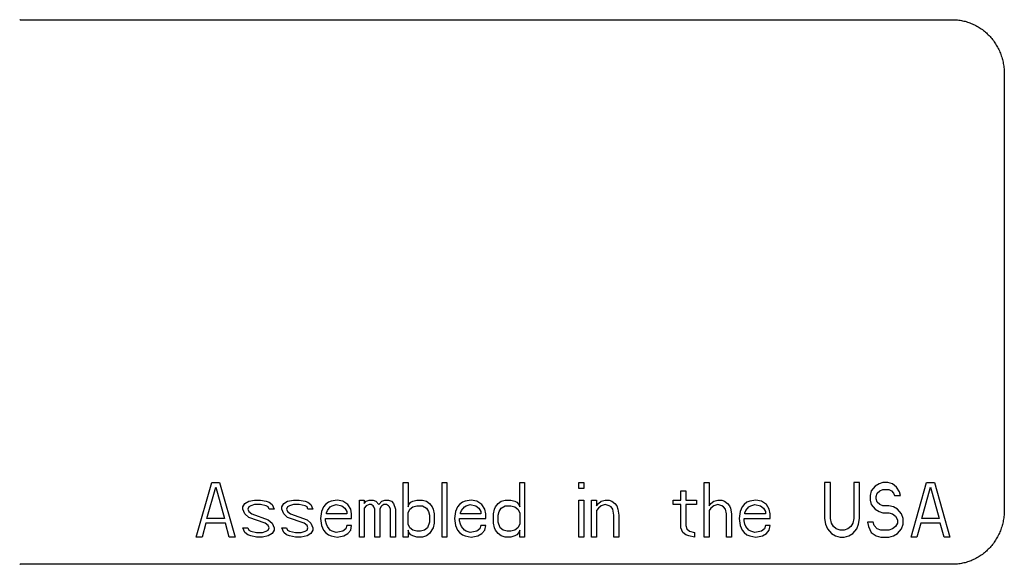
# Model space of a CAD drawing. Units: inches. Extents: x -8.4 to 71.8, y -6 to 65.7.
# Drawn here: x 61.2 to 63, y 49.9 to 50.9 of the extents above; entities that cross this region are included whole.
import ezdxf

# ---------------------------------------------------------------- set-up
doc = ezdxf.new("R2010")
doc.units = ezdxf.units.IN
doc.header["$LTSCALE"] = 0.935
doc.header["$MEASUREMENT"] = 0
doc.layers.get('0').update_dxf_attribs({"linetype": 'CONTINUOUS'})
doc.layers.add('03___PRT_ALL_CURVES', color=7, linetype='CONTINUOUS')

msp = doc.modelspace()

# ---------------------------------------------------------------- linework, layer by layer
at = {"color": 7, "linetype": 'CONTINUOUS'}
for p, q in [((61.1751, 50.886), (62.887, 50.886)), ((62.9821, 50.786), (62.9821, 49.986)), ((62.887, 49.886), (61.1751, 49.886))]:
    msp.add_line(p, q, dxfattribs=at)
for centre, start, end in [((61.1751, 50.7964), 90.0001, 90.583), ((61.1751, 49.9755), 269.417, 269.9999)]:
    msp.add_arc(centre, 0.0895, start, end, dxfattribs=at)
for points, knots in [([(62.887, 50.886), (62.8901, 50.886), (62.8963, 50.8856), (62.9055, 50.8842), (62.9146, 50.8818), (62.9234, 50.8785), (62.9319, 50.8743), (62.9399, 50.8692), (62.9474, 50.8634), (62.9543, 50.8568), (62.9606, 50.8495), (62.9662, 50.8416), (62.971, 50.8332), (62.975, 50.8243), (62.9781, 50.815), (62.9804, 50.8055), (62.9818, 50.7958), (62.9821, 50.7892), (62.9821, 50.786)], [0, 0, 0, 0, 0.060852, 0.121884, 0.183044, 0.244338, 0.305833, 0.36759, 0.429644, 0.492004, 0.554672, 0.617636, 0.68087, 0.744352, 0.80807, 0.871998, 0.936032, 1, 1, 1, 1]), ([(62.9821, 49.986), (62.9821, 49.9827), (62.9818, 49.9761), (62.9804, 49.9664), (62.9781, 49.9569), (62.975, 49.9476), (62.971, 49.9388), (62.9662, 49.9303), (62.9606, 49.9224), (62.9543, 49.9151), (62.9474, 49.9085), (62.9399, 49.9027), (62.9319, 49.8976), (62.9234, 49.8934), (62.9146, 49.8901), (62.9055, 49.8877), (62.8963, 49.8863), (62.8901, 49.886), (62.887, 49.886)], [0, 0, 0, 0, 0.063968, 0.128002, 0.19193, 0.255648, 0.31913, 0.382364, 0.445328, 0.507996, 0.570356, 0.63241, 0.694167, 0.755662, 0.816956, 0.878116, 0.939148, 1, 1, 1, 1])]:
    msp.add_open_spline(points, degree=3, knots=knots, dxfattribs=at)
at = {"layer": '03___PRT_ALL_CURVES', "color": 4, "linetype": 'CONTINUOUS'}
for p, q in [((61.4984, 49.936), (61.5269, 50.036)), ((61.518, 49.97), (61.5341, 50.0274)), ((61.5269, 50.036), (61.5412, 50.036)), ((61.5341, 50.0274), (61.5501, 49.97)), ((61.5412, 50.036), (61.5697, 49.936)), ((61.8782, 50.036), (61.8872, 50.036)), ((61.8782, 49.936), (61.8782, 50.036)), ((61.8872, 50.036), (61.8872, 49.9913)), ((61.9496, 50.036), (61.9585, 50.036)), ((61.9496, 49.936), (61.9496, 50.036)), ((61.9585, 50.036), (61.9585, 49.936)), ((62.0922, 50.036), (62.1011, 50.036)), ((62.0922, 49.9913), (62.0922, 50.036)), ((62.1011, 50.036), (62.1011, 49.936)), ((62.201, 50.036), (62.2099, 50.036)), ((62.201, 50.0253), (62.201, 50.036)), ((62.2099, 50.0253), (62.201, 50.0253)), ((62.2099, 50.036), (62.2099, 50.0253)), ((62.431, 50.036), (62.44, 50.036)), ((62.431, 49.936), (62.431, 50.036)), ((62.44, 50.036), (62.44, 49.9934)), ((62.6629, 50.036), (62.6522, 50.036)), ((62.6522, 50.036), (62.6522, 49.97)), ((62.6629, 49.97), (62.6629, 50.036)), ((62.7164, 50.036), (62.7057, 50.036)), ((62.7057, 50.036), (62.7057, 49.97)), ((62.7164, 49.97), (62.7164, 50.036)), ((62.7449, 50.0296), (62.7378, 50.0211)), ((62.752, 50.0338), (62.7449, 50.0296)), ((62.7592, 50.036), (62.752, 50.0338)), ((62.7681, 50.036), (62.7592, 50.036)), ((62.777, 50.0338), (62.7681, 50.036)), ((62.7841, 50.0274), (62.777, 50.0338)), ((62.7895, 50.0189), (62.7841, 50.0274)), ((62.8109, 49.936), (62.8394, 50.036)), ((62.8305, 49.97), (62.8465, 50.0274)), ((62.8394, 50.036), (62.8537, 50.036)), ((62.8465, 50.0274), (62.8626, 49.97)), ((62.8537, 50.036), (62.8822, 49.936)), ((62.3882, 50.0211), (62.3972, 50.0211)), ((62.3882, 50.004), (62.3882, 50.0211)), ((62.3972, 50.0211), (62.3972, 50.004)), ((62.7378, 50.0211), (62.736, 50.0126)), ((62.736, 50.0126), (62.736, 50.004)), ((62.7467, 50.0104), (62.7485, 50.0168)), ((62.7467, 50.0062), (62.7467, 50.0104)), ((62.7485, 50.0168), (62.7538, 50.0211)), ((62.7538, 50.0211), (62.7592, 50.0232)), ((62.7592, 50.0232), (62.7699, 50.0232)), ((62.7699, 50.0232), (62.7752, 50.0211)), ((62.7752, 50.0211), (62.7788, 50.0168)), ((62.7788, 50.0168), (62.7806, 50.0126)), ((62.7806, 50.0126), (62.7913, 50.0126)), ((62.7913, 50.0126), (62.7895, 50.0189)), ((61.584, 49.9913), (61.5876, 49.9977)), ((61.584, 49.987), (61.584, 49.9913)), ((61.5876, 49.9977), (61.5947, 50.0019)), ((61.5947, 49.9913), (61.5929, 49.987)), ((61.5947, 50.0019), (61.6054, 50.004)), ((61.5983, 49.9934), (61.5947, 49.9913)), ((61.6054, 49.9955), (61.5983, 49.9934)), ((61.6054, 50.004), (61.6161, 50.004)), ((61.6161, 49.9955), (61.6054, 49.9955)), ((61.6161, 50.004), (61.6268, 50.0019)), ((61.6268, 49.9934), (61.6161, 49.9955)), ((61.6268, 50.0019), (61.6322, 49.9998)), ((61.6304, 49.9913), (61.6268, 49.9934)), ((61.6322, 49.987), (61.6304, 49.9913)), ((61.6322, 49.9998), (61.6375, 49.9955)), ((61.6375, 49.9955), (61.6411, 49.987)), ((61.6553, 49.9913), (61.6589, 49.9977)), ((61.6553, 49.987), (61.6553, 49.9913)), ((61.6589, 49.9977), (61.666, 50.0019)), ((61.666, 49.9913), (61.6643, 49.987)), ((61.666, 50.0019), (61.6767, 50.004)), ((61.6696, 49.9934), (61.666, 49.9913)), ((61.6767, 49.9955), (61.6696, 49.9934)), ((61.6767, 50.004), (61.6874, 50.004)), ((61.6874, 49.9955), (61.6767, 49.9955)), ((61.6874, 50.004), (61.6981, 50.0019)), ((61.6981, 49.9934), (61.6874, 49.9955)), ((61.6981, 50.0019), (61.7035, 49.9998)), ((61.7017, 49.9913), (61.6981, 49.9934)), ((61.7035, 49.987), (61.7017, 49.9913)), ((61.7035, 49.9998), (61.7088, 49.9955)), ((61.7088, 49.9955), (61.7124, 49.987)), ((61.732, 49.9913), (61.7285, 49.9828)), ((61.7356, 49.9955), (61.732, 49.9913)), ((61.7409, 49.9998), (61.7356, 49.9955)), ((61.7392, 49.9849), (61.7445, 49.9913)), ((61.7463, 50.0019), (61.7409, 49.9998)), ((61.7445, 49.9913), (61.7481, 49.9934)), ((61.757, 50.004), (61.7463, 50.0019)), ((61.7481, 49.9934), (61.7552, 49.9955)), ((61.7552, 49.9955), (61.7659, 49.9934)), ((61.7677, 50.0019), (61.757, 50.004)), ((61.7659, 49.9934), (61.7712, 49.9891)), ((61.7766, 49.9955), (61.7677, 50.0019)), ((61.7712, 49.9891), (61.7748, 49.9828)), ((61.7819, 49.987), (61.7766, 49.9955)), ((61.798, 50.004), (61.8069, 50.004)), ((61.798, 49.936), (61.798, 50.004)), ((61.8069, 50.004), (61.8069, 49.9977)), ((61.8069, 49.9977), (61.8105, 50.0019)), ((61.8105, 49.9934), (61.8069, 49.9891)), ((61.8069, 49.9891), (61.8069, 49.936)), ((61.8105, 50.0019), (61.8158, 50.004)), ((61.8158, 49.9955), (61.8105, 49.9934)), ((61.8158, 50.004), (61.823, 50.004)), ((61.8194, 49.9955), (61.8158, 49.9955)), ((61.823, 49.9934), (61.8194, 49.9955)), ((61.823, 50.004), (61.8283, 50.0019)), ((61.8247, 49.9913), (61.823, 49.9934)), ((61.8265, 49.987), (61.8247, 49.9913)), ((61.8283, 50.0019), (61.8337, 49.9955)), ((61.8337, 49.9955), (61.839, 50.0019)), ((61.8372, 49.9913), (61.8354, 49.987)), ((61.839, 49.9934), (61.8372, 49.9913)), ((61.839, 50.0019), (61.8444, 50.004)), ((61.8426, 49.9955), (61.839, 49.9934)), ((61.8479, 49.9955), (61.8426, 49.9955)), ((61.8444, 50.004), (61.8515, 50.004)), ((61.8515, 49.9934), (61.8479, 49.9955)), ((61.8515, 50.004), (61.8568, 50.0019)), ((61.8533, 49.9913), (61.8515, 49.9934)), ((61.8551, 49.987), (61.8533, 49.9913)), ((61.8568, 50.0019), (61.8604, 49.9977)), ((61.8604, 49.9977), (61.864, 49.987)), ((61.8872, 49.9913), (61.8889, 49.9955)), ((61.8889, 49.9955), (61.8925, 49.9998)), ((61.8907, 49.987), (61.8961, 49.9913)), ((61.8925, 49.9998), (61.8961, 50.0019)), ((61.8961, 50.0019), (61.9032, 50.004)), ((61.8961, 49.9913), (61.9032, 49.9934)), ((61.9032, 50.004), (61.9139, 50.004)), ((61.9032, 49.9934), (61.9139, 49.9934)), ((61.9139, 50.004), (61.921, 50.0019)), ((61.9139, 49.9934), (61.921, 49.9891)), ((61.921, 50.0019), (61.9264, 49.9977)), ((61.921, 49.9891), (61.9246, 49.9828)), ((61.9264, 49.9977), (61.9317, 49.9913)), ((61.9317, 49.9913), (61.9335, 49.987)), ((61.9781, 49.9913), (61.9745, 49.9828)), ((61.9817, 49.9955), (61.9781, 49.9913)), ((61.987, 49.9998), (61.9817, 49.9955)), ((61.9852, 49.9849), (61.9906, 49.9913)), ((61.9924, 50.0019), (61.987, 49.9998)), ((61.9906, 49.9913), (61.9942, 49.9934)), ((62.0031, 50.004), (61.9924, 50.0019)), ((61.9942, 49.9934), (62.0013, 49.9955)), ((62.0013, 49.9955), (62.012, 49.9934)), ((62.0138, 50.0019), (62.0031, 50.004)), ((62.012, 49.9934), (62.0173, 49.9891)), ((62.0227, 49.9955), (62.0138, 50.0019)), ((62.0173, 49.9891), (62.0209, 49.9828)), ((62.028, 49.987), (62.0227, 49.9955)), ((62.0459, 49.987), (62.0476, 49.9913)), ((62.0476, 49.9913), (62.053, 49.9977)), ((62.053, 49.9977), (62.0583, 50.0019)), ((62.0548, 49.9828), (62.0583, 49.9891)), ((62.0583, 50.0019), (62.0655, 50.004)), ((62.0583, 49.9891), (62.0655, 49.9934)), ((62.0655, 50.004), (62.0762, 50.004)), ((62.0655, 49.9934), (62.0762, 49.9934)), ((62.0762, 50.004), (62.0833, 50.0019)), ((62.0762, 49.9934), (62.0833, 49.9913)), ((62.0833, 50.0019), (62.0869, 49.9998)), ((62.0833, 49.9913), (62.0887, 49.987)), ((62.0869, 49.9998), (62.0904, 49.9955)), ((62.0904, 49.9955), (62.0922, 49.9913)), ((62.201, 50.004), (62.2099, 50.004)), ((62.201, 49.936), (62.201, 50.004)), ((62.2099, 50.004), (62.2099, 49.936)), ((62.2242, 50.004), (62.2331, 50.004)), ((62.2242, 49.936), (62.2242, 50.004)), ((62.2331, 50.004), (62.2331, 49.9934)), ((62.2331, 49.9934), (62.2367, 49.9977)), ((62.2367, 49.9891), (62.2331, 49.9849)), ((62.2367, 49.9977), (62.242, 50.0019)), ((62.242, 49.9934), (62.2367, 49.9891)), ((62.242, 50.0019), (62.2492, 50.004)), ((62.2492, 49.9955), (62.242, 49.9934)), ((62.2492, 50.004), (62.2563, 50.004)), ((62.2563, 49.9934), (62.2492, 49.9955)), ((62.2563, 50.004), (62.2616, 50.0019)), ((62.2599, 49.9913), (62.2563, 49.9934)), ((62.2634, 49.987), (62.2599, 49.9913)), ((62.2616, 50.0019), (62.267, 49.9977)), ((62.267, 49.9977), (62.2706, 49.9934)), ((62.2706, 49.9934), (62.2723, 49.987)), ((62.374, 50.004), (62.3882, 50.004)), ((62.374, 49.9955), (62.374, 50.004)), ((62.3882, 49.9955), (62.374, 49.9955)), ((62.3882, 49.953), (62.3882, 49.9955)), ((62.3972, 50.004), (62.4168, 50.004)), ((62.4168, 49.9955), (62.3972, 49.9955)), ((62.3972, 49.9955), (62.3972, 49.9572)), ((62.4168, 50.004), (62.4168, 49.9955)), ((62.44, 49.9934), (62.4435, 49.9977)), ((62.4435, 49.9891), (62.44, 49.9849)), ((62.4435, 49.9977), (62.4489, 50.0019)), ((62.4489, 49.9934), (62.4435, 49.9891)), ((62.4489, 50.0019), (62.456, 50.004)), ((62.456, 49.9955), (62.4489, 49.9934)), ((62.456, 50.004), (62.4631, 50.004)), ((62.4631, 49.9934), (62.456, 49.9955)), ((62.4631, 50.004), (62.4685, 50.0019)), ((62.4667, 49.9913), (62.4631, 49.9934)), ((62.4703, 49.987), (62.4667, 49.9913)), ((62.4685, 50.0019), (62.4738, 49.9977)), ((62.4738, 49.9977), (62.4774, 49.9934)), ((62.4774, 49.9934), (62.4792, 49.9891)), ((62.4792, 49.9891), (62.481, 49.9785)), ((62.5006, 49.9913), (62.497, 49.9828)), ((62.5042, 49.9955), (62.5006, 49.9913)), ((62.5095, 49.9998), (62.5042, 49.9955)), ((62.5077, 49.9849), (62.5131, 49.9913)), ((62.5149, 50.0019), (62.5095, 49.9998)), ((62.5131, 49.9913), (62.5166, 49.9934)), ((62.5256, 50.004), (62.5149, 50.0019)), ((62.5166, 49.9934), (62.5238, 49.9955)), ((62.5238, 49.9955), (62.5345, 49.9934)), ((62.5363, 50.0019), (62.5256, 50.004)), ((62.5345, 49.9934), (62.5398, 49.9891)), ((62.5452, 49.9955), (62.5363, 50.0019)), ((62.5398, 49.9891), (62.5434, 49.9828)), ((62.5505, 49.987), (62.5452, 49.9955)), ((62.736, 50.004), (62.7378, 49.9955)), ((62.7378, 49.9955), (62.7449, 49.987)), ((62.7485, 49.9998), (62.7467, 50.0062)), ((62.7538, 49.9955), (62.7485, 49.9998)), ((62.7592, 49.9934), (62.7538, 49.9955)), ((62.7699, 49.9934), (62.7592, 49.9934)), ((62.7788, 49.9913), (62.7699, 49.9934)), ((62.7859, 49.987), (62.7788, 49.9913)), ((61.5876, 49.9785), (61.584, 49.987)), ((61.5947, 49.9721), (61.5876, 49.9785)), ((61.5929, 49.987), (61.5947, 49.9828)), ((61.5947, 49.9828), (61.6001, 49.9785)), ((61.625, 49.9615), (61.5947, 49.9721)), ((61.6001, 49.9785), (61.6304, 49.9679)), ((61.6411, 49.987), (61.6322, 49.987)), ((61.6589, 49.9785), (61.6553, 49.987)), ((61.666, 49.9721), (61.6589, 49.9785)), ((61.6643, 49.987), (61.666, 49.9828)), ((61.666, 49.9828), (61.6714, 49.9785)), ((61.6964, 49.9615), (61.666, 49.9721)), ((61.6714, 49.9785), (61.7017, 49.9679)), ((61.7124, 49.987), (61.7035, 49.987)), ((61.7285, 49.9828), (61.7267, 49.97)), ((61.7374, 49.9806), (61.7392, 49.9849)), ((61.7374, 49.9785), (61.7374, 49.9806)), ((61.7748, 49.9785), (61.7374, 49.9785)), ((61.7748, 49.9828), (61.7748, 49.9785)), ((61.7837, 49.9785), (61.7819, 49.987)), ((61.7837, 49.97), (61.7837, 49.9785)), ((61.8265, 49.936), (61.8265, 49.987)), ((61.8354, 49.987), (61.8354, 49.936)), ((61.8551, 49.936), (61.8551, 49.987)), ((61.864, 49.987), (61.864, 49.936)), ((61.8872, 49.9806), (61.8907, 49.987)), ((61.8872, 49.9594), (61.8872, 49.9806)), ((61.9246, 49.9828), (61.9264, 49.9764)), ((61.9264, 49.9764), (61.9264, 49.9636)), ((61.9335, 49.987), (61.9353, 49.9785)), ((61.9353, 49.9785), (61.9353, 49.9615)), ((61.9745, 49.9828), (61.9728, 49.97)), ((61.9835, 49.9806), (61.9852, 49.9849)), ((61.9835, 49.9785), (61.9835, 49.9806)), ((62.0209, 49.9785), (61.9835, 49.9785)), ((62.0209, 49.9828), (62.0209, 49.9785)), ((62.0298, 49.9785), (62.028, 49.987)), ((62.0298, 49.97), (62.0298, 49.9785)), ((62.0441, 49.9785), (62.0459, 49.987)), ((62.0441, 49.9615), (62.0441, 49.9785)), ((62.053, 49.9764), (62.0548, 49.9828)), ((62.053, 49.9636), (62.053, 49.9764)), ((62.0887, 49.987), (62.0922, 49.9806)), ((62.0922, 49.9806), (62.0922, 49.9594)), ((62.2331, 49.9849), (62.2331, 49.936)), ((62.2652, 49.9764), (62.2634, 49.987)), ((62.2652, 49.936), (62.2652, 49.9764)), ((62.2723, 49.987), (62.2741, 49.9764)), ((62.2741, 49.9764), (62.2741, 49.936)), ((62.44, 49.9849), (62.44, 49.936)), ((62.4721, 49.9785), (62.4703, 49.987)), ((62.4721, 49.936), (62.4721, 49.9785)), ((62.481, 49.9785), (62.481, 49.936)), ((62.497, 49.9828), (62.4952, 49.97)), ((62.5059, 49.9806), (62.5077, 49.9849)), ((62.5059, 49.9785), (62.5059, 49.9806)), ((62.5434, 49.9785), (62.5059, 49.9785)), ((62.5434, 49.9828), (62.5434, 49.9785)), ((62.5523, 49.9785), (62.5505, 49.987)), ((62.5523, 49.97), (62.5523, 49.9785)), ((62.7449, 49.987), (62.752, 49.9828)), ((62.752, 49.9828), (62.7592, 49.9806)), ((62.7592, 49.9806), (62.7699, 49.9806)), ((62.7699, 49.9806), (62.777, 49.9785)), ((62.777, 49.9785), (62.7823, 49.9743)), ((62.7823, 49.9743), (62.7859, 49.9679)), ((62.793, 49.9785), (62.7859, 49.987)), ((62.7966, 49.97), (62.793, 49.9785)), ((61.5162, 49.9615), (61.5091, 49.936)), ((61.5519, 49.9615), (61.5162, 49.9615)), ((61.5501, 49.97), (61.518, 49.97)), ((61.559, 49.936), (61.5519, 49.9615)), ((61.584, 49.953), (61.5929, 49.953)), ((61.5876, 49.9445), (61.584, 49.953)), ((61.5929, 49.953), (61.5947, 49.9487)), ((61.6304, 49.9572), (61.625, 49.9615)), ((61.6304, 49.9679), (61.6375, 49.9615)), ((61.6322, 49.953), (61.6304, 49.9572)), ((61.6304, 49.9487), (61.6322, 49.953)), ((61.6375, 49.9615), (61.6411, 49.953)), ((61.6411, 49.953), (61.6411, 49.9487)), ((61.6553, 49.953), (61.6643, 49.953)), ((61.6589, 49.9445), (61.6553, 49.953)), ((61.6643, 49.953), (61.666, 49.9487)), ((61.7017, 49.9572), (61.6964, 49.9615)), ((61.7017, 49.9679), (61.7088, 49.9615)), ((61.7035, 49.953), (61.7017, 49.9572)), ((61.7017, 49.9487), (61.7035, 49.953)), ((61.7088, 49.9615), (61.7124, 49.953)), ((61.7124, 49.953), (61.7124, 49.9487)), ((61.7267, 49.97), (61.7285, 49.9572)), ((61.7285, 49.9572), (61.732, 49.9487)), ((61.7356, 49.97), (61.7837, 49.97)), ((61.7356, 49.9657), (61.7356, 49.97)), ((61.7374, 49.9594), (61.7356, 49.9657)), ((61.7392, 49.9551), (61.7374, 49.9594)), ((61.7445, 49.9487), (61.7392, 49.9551)), ((61.7748, 49.9572), (61.773, 49.9509)), ((61.7837, 49.9572), (61.7748, 49.9572)), ((61.7819, 49.9487), (61.7837, 49.9572)), ((61.8907, 49.953), (61.8872, 49.9594)), ((61.8961, 49.9487), (61.8907, 49.953)), ((61.9228, 49.953), (61.9175, 49.9487)), ((61.9264, 49.9636), (61.9228, 49.953)), ((61.9335, 49.953), (61.9264, 49.9423)), ((61.9353, 49.9615), (61.9335, 49.953)), ((61.9728, 49.97), (61.9745, 49.9572)), ((61.9745, 49.9572), (61.9781, 49.9487)), ((61.9817, 49.97), (62.0298, 49.97)), ((61.9817, 49.9657), (61.9817, 49.97)), ((61.9835, 49.9594), (61.9817, 49.9657)), ((61.9852, 49.9551), (61.9835, 49.9594)), ((61.9906, 49.9487), (61.9852, 49.9551)), ((62.0209, 49.9572), (62.0191, 49.9509)), ((62.0298, 49.9572), (62.0209, 49.9572)), ((62.028, 49.9487), (62.0298, 49.9572)), ((62.0459, 49.953), (62.0441, 49.9615)), ((62.0476, 49.9487), (62.0459, 49.953)), ((62.0566, 49.953), (62.053, 49.9636)), ((62.0619, 49.9487), (62.0566, 49.953)), ((62.0887, 49.953), (62.0833, 49.9487)), ((62.0922, 49.9594), (62.0887, 49.953)), ((62.3918, 49.9445), (62.3882, 49.953)), ((62.3972, 49.9572), (62.3989, 49.9509)), ((62.4952, 49.97), (62.497, 49.9572)), ((62.497, 49.9572), (62.5006, 49.9487)), ((62.5042, 49.97), (62.5523, 49.97)), ((62.5042, 49.9657), (62.5042, 49.97)), ((62.5059, 49.9594), (62.5042, 49.9657)), ((62.5077, 49.9551), (62.5059, 49.9594)), ((62.5131, 49.9487), (62.5077, 49.9551)), ((62.5434, 49.9572), (62.5416, 49.9509)), ((62.5523, 49.9572), (62.5434, 49.9572)), ((62.5505, 49.9487), (62.5523, 49.9572)), ((62.6522, 49.97), (62.6539, 49.9594)), ((62.6539, 49.9594), (62.6575, 49.9509)), ((62.6646, 49.9615), (62.6629, 49.97)), ((62.6682, 49.9551), (62.6646, 49.9615)), ((62.6736, 49.9509), (62.6682, 49.9551)), ((62.7003, 49.9551), (62.695, 49.9509)), ((62.7039, 49.9615), (62.7003, 49.9551)), ((62.7057, 49.97), (62.7039, 49.9615)), ((62.711, 49.9509), (62.7146, 49.9594)), ((62.7146, 49.9594), (62.7164, 49.97)), ((62.7413, 49.9636), (62.7306, 49.9636)), ((62.7306, 49.9636), (62.7324, 49.9551)), ((62.7324, 49.9551), (62.7378, 49.9445)), ((62.7431, 49.9572), (62.7413, 49.9636)), ((62.7485, 49.9509), (62.7431, 49.9572)), ((62.7823, 49.9551), (62.777, 49.9509)), ((62.7859, 49.9615), (62.7823, 49.9551)), ((62.7859, 49.9679), (62.7859, 49.9615)), ((62.793, 49.9509), (62.7966, 49.9594)), ((62.7966, 49.9594), (62.7966, 49.97)), ((62.8287, 49.9615), (62.8216, 49.936)), ((62.8644, 49.9615), (62.8287, 49.9615)), ((62.8626, 49.97), (62.8305, 49.97)), ((62.8715, 49.936), (62.8644, 49.9615)), ((61.5091, 49.936), (61.4984, 49.936)), ((61.5697, 49.936), (61.559, 49.936)), ((61.5929, 49.9402), (61.5876, 49.9445)), ((61.5983, 49.9381), (61.5929, 49.9402)), ((61.5947, 49.9487), (61.5983, 49.9466)), ((61.5983, 49.9466), (61.609, 49.9445)), ((61.609, 49.936), (61.5983, 49.9381)), ((61.609, 49.9445), (61.6197, 49.9445)), ((61.6197, 49.936), (61.609, 49.936)), ((61.6197, 49.9445), (61.6268, 49.9466)), ((61.6304, 49.9381), (61.6197, 49.936)), ((61.6268, 49.9466), (61.6304, 49.9487)), ((61.6375, 49.9423), (61.6304, 49.9381)), ((61.6411, 49.9487), (61.6375, 49.9423)), ((61.6643, 49.9402), (61.6589, 49.9445)), ((61.6696, 49.9381), (61.6643, 49.9402)), ((61.666, 49.9487), (61.6696, 49.9466)), ((61.6696, 49.9466), (61.6803, 49.9445)), ((61.6803, 49.936), (61.6696, 49.9381)), ((61.6803, 49.9445), (61.691, 49.9445)), ((61.691, 49.936), (61.6803, 49.936)), ((61.691, 49.9445), (61.6981, 49.9466)), ((61.7017, 49.9381), (61.691, 49.936)), ((61.6981, 49.9466), (61.7017, 49.9487)), ((61.7088, 49.9423), (61.7017, 49.9381)), ((61.7124, 49.9487), (61.7088, 49.9423)), ((61.732, 49.9487), (61.7356, 49.9445)), ((61.7356, 49.9445), (61.7409, 49.9402)), ((61.7409, 49.9402), (61.7463, 49.9381)), ((61.7481, 49.9466), (61.7445, 49.9487)), ((61.7463, 49.9381), (61.757, 49.936)), ((61.7552, 49.9445), (61.7481, 49.9466)), ((61.7677, 49.9466), (61.7552, 49.9445)), ((61.757, 49.936), (61.7695, 49.9381)), ((61.773, 49.9509), (61.7677, 49.9466)), ((61.7695, 49.9381), (61.7766, 49.9423)), ((61.7766, 49.9423), (61.7819, 49.9487)), ((61.8069, 49.936), (61.798, 49.936)), ((61.8354, 49.936), (61.8265, 49.936)), ((61.864, 49.936), (61.8551, 49.936)), ((61.8872, 49.936), (61.8782, 49.936)), ((61.8889, 49.9445), (61.8872, 49.9487)), ((61.8872, 49.9487), (61.8872, 49.936)), ((61.8925, 49.9402), (61.8889, 49.9445)), ((61.8961, 49.9381), (61.8925, 49.9402)), ((61.9032, 49.9466), (61.8961, 49.9487)), ((61.9032, 49.936), (61.8961, 49.9381)), ((61.9103, 49.9466), (61.9032, 49.9466)), ((61.9139, 49.936), (61.9032, 49.936)), ((61.9175, 49.9487), (61.9103, 49.9466)), ((61.921, 49.9381), (61.9139, 49.936)), ((61.9264, 49.9423), (61.921, 49.9381)), ((61.9585, 49.936), (61.9496, 49.936)), ((61.9781, 49.9487), (61.9817, 49.9445)), ((61.9817, 49.9445), (61.987, 49.9402)), ((61.987, 49.9402), (61.9924, 49.9381)), ((61.9942, 49.9466), (61.9906, 49.9487)), ((61.9924, 49.9381), (62.0031, 49.936)), ((62.0013, 49.9445), (61.9942, 49.9466)), ((62.0138, 49.9466), (62.0013, 49.9445)), ((62.0031, 49.936), (62.0156, 49.9381)), ((62.0191, 49.9509), (62.0138, 49.9466)), ((62.0156, 49.9381), (62.0227, 49.9423)), ((62.0227, 49.9423), (62.028, 49.9487)), ((62.053, 49.9423), (62.0476, 49.9487)), ((62.0583, 49.9381), (62.053, 49.9423)), ((62.0655, 49.936), (62.0583, 49.9381)), ((62.069, 49.9466), (62.0619, 49.9487)), ((62.0762, 49.936), (62.0655, 49.936)), ((62.0762, 49.9466), (62.069, 49.9466)), ((62.0833, 49.9487), (62.0762, 49.9466)), ((62.0833, 49.9381), (62.0762, 49.936)), ((62.0869, 49.9402), (62.0833, 49.9381)), ((62.0904, 49.9445), (62.0869, 49.9402)), ((62.0922, 49.9487), (62.0904, 49.9445)), ((62.0922, 49.936), (62.0922, 49.9487)), ((62.1011, 49.936), (62.0922, 49.936)), ((62.2099, 49.936), (62.201, 49.936)), ((62.2331, 49.936), (62.2242, 49.936)), ((62.2741, 49.936), (62.2652, 49.936)), ((62.3972, 49.9402), (62.3918, 49.9445)), ((62.4025, 49.9381), (62.3972, 49.9402)), ((62.3989, 49.9509), (62.4043, 49.9466)), ((62.4132, 49.936), (62.4025, 49.9381)), ((62.4043, 49.9466), (62.4132, 49.9445)), ((62.4132, 49.9445), (62.4132, 49.936)), ((62.44, 49.936), (62.431, 49.936)), ((62.481, 49.936), (62.4721, 49.936)), ((62.5006, 49.9487), (62.5042, 49.9445)), ((62.5042, 49.9445), (62.5095, 49.9402)), ((62.5095, 49.9402), (62.5149, 49.9381)), ((62.5166, 49.9466), (62.5131, 49.9487)), ((62.5149, 49.9381), (62.5256, 49.936)), ((62.5238, 49.9445), (62.5166, 49.9466)), ((62.5363, 49.9466), (62.5238, 49.9445)), ((62.5256, 49.936), (62.538, 49.9381)), ((62.5416, 49.9509), (62.5363, 49.9466)), ((62.538, 49.9381), (62.5452, 49.9423)), ((62.5452, 49.9423), (62.5505, 49.9487)), ((62.6575, 49.9509), (62.6646, 49.9423)), ((62.6646, 49.9423), (62.6718, 49.9381)), ((62.6718, 49.9381), (62.6807, 49.936)), ((62.6807, 49.9487), (62.6736, 49.9509)), ((62.6878, 49.9487), (62.6807, 49.9487)), ((62.6807, 49.936), (62.6878, 49.936)), ((62.695, 49.9509), (62.6878, 49.9487)), ((62.6878, 49.936), (62.6967, 49.9381)), ((62.6967, 49.9381), (62.7039, 49.9423)), ((62.7039, 49.9423), (62.711, 49.9509)), ((62.7378, 49.9445), (62.7467, 49.9381)), ((62.7467, 49.9381), (62.7556, 49.936)), ((62.7556, 49.9487), (62.7485, 49.9509)), ((62.7699, 49.9487), (62.7556, 49.9487)), ((62.7556, 49.936), (62.7699, 49.936)), ((62.777, 49.9509), (62.7699, 49.9487)), ((62.7699, 49.936), (62.7788, 49.9381)), ((62.7788, 49.9381), (62.7859, 49.9423)), ((62.7859, 49.9423), (62.793, 49.9509)), ((62.8216, 49.936), (62.8109, 49.936)), ((62.8822, 49.936), (62.8715, 49.936))]:
    msp.add_line(p, q, dxfattribs=at)

doc.saveas('drawing.dxf')
